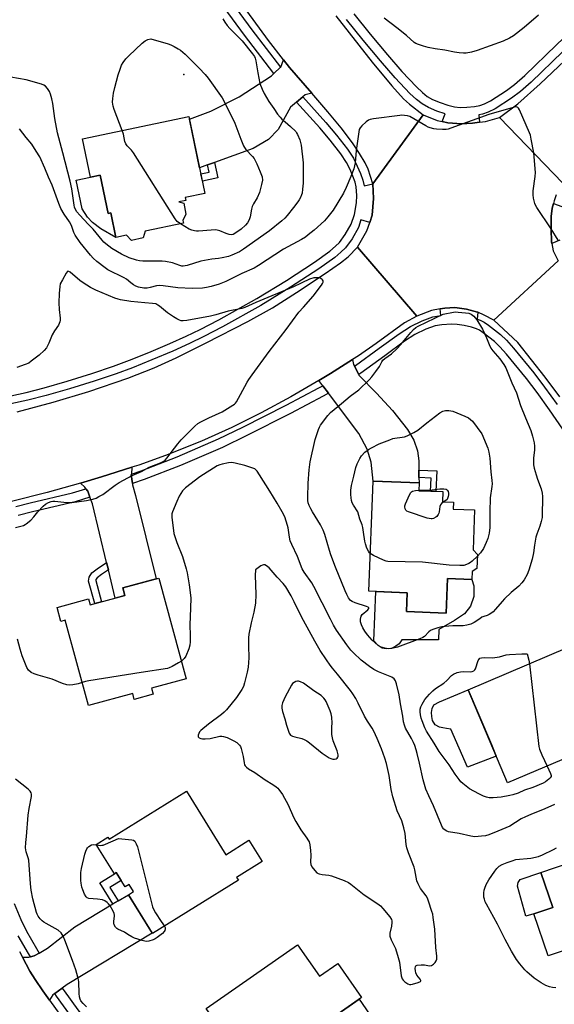
# Model space of a CAD drawing. Units: inches. Extents: x 1159771 to 1165770, y 529461 to 533461.
# Drawn here: x 1161769 to 1162002, y 530786 to 531214 of the extents above; entities that cross this region are included whole.
import ezdxf

# ---------------------------------------------------------------- set-up
doc = ezdxf.new("R2010")
doc.units = ezdxf.units.IN
doc.header["$MEASUREMENT"] = 0
for name, color, linetype in [('BLDG-Footprint', 5, 'Continuous'), ('CULTRL-Pad', 6, 'Continuous'), ('ELEV-Spot Elevation', 7, 'Continuous'), ('TRANS-Driveway', 251, 'Continuous'), ('TRANS-Non Street Sidewalk', 7, 'Continuous'), ('TRANS-Road', 130, 'Continuous'), ('TRANS-Street Sidewalk', 7, 'Continuous'), ('Undefined', 1, 'Continuous')]:
    doc.layers.add(name, color=color, linetype=linetype)

msp = doc.modelspace()

# ---------------------------------------------------------------- linework, layer by layer
at = {"layer": 'BLDG-Footprint'}
for points, elevation in [([(1161842.74, 531171.71), (1161849.76, 531138.25), (1161841.15, 531136.45), (1161841.42, 531135.18), (1161838.43, 531134.56), (1161840.51, 531133.98), (1161841.5, 531129.22), (1161840.12, 531126.49), (1161840.36, 531125.36), (1161823.76, 531121.88), (1161822.94, 531118.97), (1161817.85, 531117.9), (1161815.64, 531120.18), (1161811.01, 531119.2), (1161808.79, 531129.78), (1161807.75, 531129.56), (1161804.25, 531146.25), (1161800.01, 531145.36), (1161796.52, 531162.02)], 330.23), ([(1161965.85, 530974.1), (1161965.71, 530970.73), (1161955.12, 530971.16), (1161954.51, 530956.06), (1161937.33, 530956.76), (1161937.66, 530964.92), (1161920.91, 530965.61), (1161922.86, 531013.4), (1161942.76, 531012.58), (1161942.62, 531009.23), (1161953.17, 531008.8), (1161953, 531004.4), (1161957.68, 531004.21), (1161957.56, 531001.26), (1161966.94, 531000.87), (1161966.23, 530983.51), (1161968.16, 530981.59), (1161967.91, 530975.39)], 329.01), ([(1161829.67, 530971.29), (1161841.61, 530927.54), (1161826.55, 530923.44), (1161827.26, 530920.83), (1161819.05, 530918.59), (1161818.34, 530921.2), (1161799.11, 530915.95), (1161789.02, 530952.96), (1161787.16, 530952.46), (1161785.49, 530958.58), (1161799.17, 530962.32), (1161799.89, 530959.68), (1161814.95, 530963.79), (1161814.07, 530967.03)], 324.52), ([(1162007.3, 530941.09), (1162016.67, 530918.92), (1162017.62, 530919.33), (1162027.42, 530896.16), (1162019.23, 530892.7), (1162017.16, 530897.59), (1161981.24, 530882.4), (1161964.14, 530922.84)], 326.34), ([(1161841.67, 530878.77), (1161858.77, 530851.22), (1161868.84, 530857.47), (1161874.57, 530848.24), (1161863.52, 530841.38), (1161864.28, 530840.16), (1161826.92, 530816.97), (1161816.45, 530833.83), (1161818.72, 530835.24), (1161816.82, 530838.3), (1161815.05, 530837.2), (1161811.19, 530843.42), (1161810.39, 530842.92), (1161802.47, 530855.68), (1161807.5, 530858.81), (1161808.06, 530857.91)], 324.16), ([(1162045.26, 530812.95), (1162013.92, 530802.32), (1162010.85, 530811.36), (1161998.89, 530807.3), (1161992.7, 530825.52), (1162000.89, 530828.3), (1161995.72, 530843.54), (1162042.06, 530859.26), (1162048.8, 530839.4), (1162037.57, 530835.59), (1162041.5, 530824.03), (1162043.51, 530822.98), (1162045.15, 530818.14), (1162044.33, 530815.68)], 323.82), ([(1161890, 530812.09), (1161899.49, 530798.42), (1161907.46, 530803.96), (1161917.74, 530789.15), (1161904.68, 530780.08), (1161910.69, 530771.42), (1161885.38, 530753.84), (1161879.07, 530762.92), (1161869.74, 530756.43), (1161850.26, 530784.48)], 323.82)]:
    msp.add_lwpolyline(points, close=True, dxfattribs=dict(at, elevation=elevation))
at = {"layer": 'CULTRL-Pad'}
for points in [[(1161804.25, 531146.25), (1161807.75, 531129.56), (1161808.79, 531129.78), (1161811.01, 531119.2), (1161804.43, 531122.94), (1161800.94, 531125.7), (1161798.68, 531127.98), (1161796.45, 531131.63), (1161793.84, 531144.07), (1161800.01, 531145.36)], [(1161965.16, 530959.1), (1161962.47, 530955.8), (1161958.23, 530952.82), (1161951.38, 530948.93), (1161951.29, 530944.54), (1161935.24, 530944.53), (1161934.14, 530942.73), (1161932.68, 530941.78), (1161930.75, 530940.71), (1161928.45, 530940.61), (1161926.77, 530940.87), (1161924.97, 530942.09), (1161923.16, 530944.08), (1161924.03, 530965.48), (1161937.66, 530964.92), (1161937.33, 530956.76), (1161954.51, 530956.06), (1161955.12, 530971.16), (1161965.71, 530970.73), (1161966.52, 530967.86), (1161966.59, 530963.3)], [(1161976.34, 530893.99), (1161963.8, 530889.17), (1161956.65, 530905.77), (1161954.68, 530906.01), (1161953.06, 530906.24), (1161951.71, 530906.59), (1161949.79, 530907.51), (1161948.69, 530909.52), (1161948.34, 530911.19), (1161948.24, 530912.9), (1161948.51, 530914.67), (1161949.15, 530916.2), (1161951.72, 530917.59), (1161964.14, 530922.84), (1161974.22, 530898.99)], [(1161992.7, 530825.52), (1161989.14, 530824.48), (1161985.57, 530837.54), (1161985.87, 530839.18), (1161986.66, 530840.46), (1161995.72, 530843.54), (1162000.89, 530828.3)], [(1161924.48, 530777.39), (1161912.38, 530768.99), (1161910.69, 530771.42), (1161904.68, 530780.08), (1161916.77, 530788.48)]]:
    msp.add_lwpolyline(points, close=True, dxfattribs=at)
at = {"layer": 'ELEV-Spot Elevation'}
msp.add_point((1161840.6, 531189.87, 328), dxfattribs=at)
at = {"layer": 'TRANS-Driveway'}
for points in [[(1161896.12, 531181.8), (1161893.32, 531181.04), (1161892.26, 531180.16), (1161889.58, 531177.94), (1161886.93, 531175.75), (1161881.55, 531165.97), (1161877.34, 531161.67), (1161870.72, 531157.7), (1161853.94, 531151.74), (1161850.86, 531150.64), (1161847.42, 531149.42), (1161842.98, 531170.57), (1161852.33, 531173.94), (1161864.59, 531180.26), (1161878.69, 531189.31), (1161879.73, 531190.3), (1161882.61, 531193.03), (1161882.7, 531193.12), (1161883.81, 531196.3), (1161886.47, 531192.86)], [(1161914.68, 531063.22), (1161916.55, 531059.6), (1161916.67, 531059.35), (1161924.34, 531051.55), (1161931.28, 531044.01), (1161937.73, 531035.74), (1161940.45, 531031.12), (1161942.12, 531026.58), (1161942.72, 531022.12), (1161942.74, 531018.18), (1161942.75, 531014.92), (1161942.76, 531012.59), (1161922.86, 531013.4), (1161921.92, 531021.54), (1161920.19, 531027.19), (1161916.65, 531034.02), (1161903.87, 531050.99), (1161903.43, 531051.56), (1161900.93, 531054.8), (1161899.17, 531057.08), (1161904.26, 531060.05), (1161913.92, 531066.12), (1161914.3, 531063.96)], [(1161817.77, 531016.44), (1161817.75, 531016.09), (1161818.22, 531012.32), (1161818.3, 531011.73), (1161819.52, 531007.09), (1161828.55, 530970.98), (1161814.07, 530967.03), (1161814.95, 530963.79), (1161810.72, 530962.63), (1161807.77, 530974.82), (1161806.99, 530978.02), (1161800.84, 531003.46), (1161799.76, 531006.37), (1161798.78, 531009.01), (1161798.03, 531010.07), (1161797.54, 531010.76), (1161795.63, 531012.56), (1161804.74, 531015.17), (1161817.93, 531019.39)], [(1161787.73, 530793.34), (1161784.5, 530790.91), (1161783.71, 530790.32), (1161782.22, 530788.02), (1161779.29, 530792.06), (1161775.92, 530797.08), (1161773.69, 530800.7), (1161770.51, 530806.66), (1161773.22, 530806.75), (1161773.97, 530806.9), (1161775.56, 530807.24), (1161777.74, 530808.5), (1161781.34, 530810.6), (1161793.14, 530819.93), (1161809.7, 530829.81), (1161812.06, 530831.21), (1161816.45, 530833.83), (1161826.8, 530817.16), (1161789.86, 530794.93)]]:
    msp.add_lwpolyline(points, close=True, dxfattribs=at)
at = {"layer": 'TRANS-Non Street Sidewalk'}
for points in [[(1161850.86, 531150.64), (1161853.94, 531151.74), (1161855.35, 531145.01), (1161848.63, 531143.6), (1161847.98, 531146.72), (1161851.52, 531147.46)], [(1161942.75, 531014.92), (1161942.74, 531018.18), (1161950.44, 531017.86), (1161950.08, 531008.93), (1161947.75, 531009.02), (1161947.98, 531014.71)], [(1161807.77, 530974.82), (1161804.72, 530972.78), (1161802.92, 530971.46), (1161802.38, 530970.63), (1161802.33, 530970.19), (1161804.83, 530961.03), (1161801.85, 530960.21), (1161799.2, 530969.92), (1161799.38, 530971.69), (1161800.65, 530973.62), (1161802.94, 530975.31), (1161806.99, 530978.02)], [(1161812.06, 530831.21), (1161809.7, 530829.81), (1161804.02, 530838.97), (1161810.39, 530842.92), (1161811.19, 530843.42), (1161813.29, 530840.04), (1161808.45, 530837.03)]]:
    msp.add_lwpolyline(points, close=True, dxfattribs=at)
at = {"layer": 'TRANS-Road'}
for points in [[(1161906.64, 531215.3), (1161922.46, 531195.25), (1161930.89, 531184.96), (1161936, 531179.31), (1161938.59, 531177.06), (1161944.51, 531172.34), (1161922.63, 531142.5), (1161920.65, 531148.85), (1161919.31, 531151.59), (1161916.96, 531155.64), (1161913.83, 531160.25), (1161908.96, 531166.7), (1161903.2, 531173.67), (1161896.12, 531181.8), (1161886.47, 531192.86), (1161883.81, 531196.3), (1161877.3, 531204.7), (1161865.2, 531221.31)], [(1162078.81, 531214.52), (1162039.58, 531176.8), (1162033.75, 531171.19), (1162026.8, 531164.25), (1162005.22, 531142.7), (1161977.8, 531171.2), (1161985.72, 531177.11), (1161995.43, 531185.82), (1162005.93, 531195.77), (1162027.8, 531217.21)], [(1162002.4, 531137.65), (1162001.48, 531135), (1162001.18, 531133.84), (1162000.67, 531131.87), (1162000.26, 531128.29), (1162000.12, 531122.94), (1162000.39, 531117.17), (1162000.48, 531116.59), (1162001.02, 531113.28), (1162003.16, 531109.03), (1161975.34, 531083.2), (1161971.07, 531085.47), (1161968.31, 531086.74), (1161968.25, 531086.77), (1161963.43, 531088.08), (1161958.37, 531088.79), (1161953.97, 531088.5), (1161951.98, 531088.13), (1161948.23, 531087.43), (1161941.82, 531084.95), (1161915.98, 531114.88), (1161920.14, 531121.97), (1161921.34, 531125.69), (1161922.36, 531128.83), (1161923.02, 531136.09), (1161922.63, 531142.5), (1161944.51, 531172.34), (1161950.65, 531169.87), (1161952.88, 531169.42), (1161955.35, 531168.93), (1161961.25, 531168.45), (1161965.96, 531168.74), (1161969.1, 531169.2), (1161971.64, 531169.56), (1161977.8, 531171.2), (1162005.22, 531142.7)], [(1161768.18, 531043.45), (1161783.83, 531047.69), (1161799.22, 531052.32), (1161816.25, 531058.1), (1161827.69, 531062.51), (1161837.25, 531066.94), (1161850.25, 531073.39), (1161868.34, 531082.69), (1161879.07, 531088.64), (1161889.57, 531095.25), (1161901.96, 531103.52), (1161908.61, 531108.12), (1161911.95, 531110.77), (1161915.98, 531114.88), (1161941.82, 531084.95), (1161936.4, 531082.1), (1161924.16, 531073.13), (1161916.49, 531067.73), (1161913.92, 531066.12), (1161904.26, 531060.05), (1161899.17, 531057.08), (1161887, 531049.99), (1161874.17, 531043.06), (1161861.45, 531036.59), (1161848.29, 531030.74), (1161832.67, 531024.46), (1161820.98, 531020.37), (1161817.93, 531019.39), (1161804.74, 531015.17), (1161795.63, 531012.56), (1161781.25, 531008.44), (1161765.71, 531004.59)], [(1162004.01, 531049.99), (1161997.58, 531058.52), (1161985.65, 531073.53), (1161975.34, 531083.2), (1162003.16, 531109.03)], [(1161769.18, 530809.17), (1161770.51, 530806.66), (1161773.69, 530800.7), (1161775.92, 530797.08), (1161779.29, 530792.06), (1161782.22, 530788.02), (1161789.32, 530778.25)]]:
    msp.add_lwpolyline(points, dxfattribs=at)
at = {"layer": 'TRANS-Street Sidewalk'}
for points in [[(1161882.61, 531193.03), (1161879.73, 531190.3), (1161866.99, 531206.91), (1161854.41, 531224.09), (1161849.61, 531231.24), (1161843.93, 531240.23), (1161838.02, 531250.04), (1161832.96, 531258.84), (1161827.33, 531269.68), (1161820.93, 531282.8), (1161824.38, 531284.72), (1161830.86, 531271.45), (1161836.43, 531260.73), (1161841.42, 531252.04), (1161847.29, 531242.3), (1161852.92, 531233.39), (1161857.64, 531226.35), (1161870.14, 531209.28)], [(1161903.43, 531051.56), (1161901.15, 531050.27), (1161886.9, 531042.8), (1161867.93, 531033.14), (1161857.3, 531028), (1161839.17, 531020.21), (1161823.36, 531014.05), (1161818.22, 531012.32), (1161817.75, 531016.09), (1161817.77, 531016.44), (1161821.98, 531017.86), (1161837.64, 531023.95), (1161855.62, 531031.68), (1161866.14, 531036.76), (1161885.04, 531046.39), (1161899.21, 531053.82), (1161900.93, 531054.8)], [(1161813.82, 530761.15), (1161812.03, 530759.29), (1161810.68, 530758.55), (1161809.35, 530759.8), (1161804.26, 530765.03), (1161798.96, 530771.4), (1161791.25, 530781.46), (1161785.23, 530789.84), (1161784.5, 530790.91), (1161787.73, 530793.34), (1161788.54, 530792.16), (1161794.49, 530783.87), (1161802.12, 530773.92), (1161807.26, 530767.73), (1161812.19, 530762.68)]]:
    msp.add_lwpolyline(points, close=True, dxfattribs=at)
for points in [[(1161914.37, 531216.16), (1161921.51, 531207.35), (1161929.04, 531198.37), (1161935.35, 531191.14), (1161941.6, 531184.5), (1161944.25, 531182.06), (1161946.37, 531180.41), (1161948.69, 531179.1), (1161951.89, 531177.71), (1161955.23, 531176.56), (1161958.15, 531175.84), (1161960.64, 531175.62), (1161963.56, 531175.68), (1161966.81, 531176), (1161969.26, 531176.47), (1161971.28, 531177.19), (1161973.84, 531178.47), (1161980.76, 531182.88), (1161984.31, 531185.56), (1161988.76, 531189.43), (1162002.5, 531202.73), (1162040.65, 531239.1)], [(1162043.37, 531236.24), (1162005.24, 531199.89), (1161991.43, 531186.52), (1161986.8, 531182.49), (1161983.01, 531179.64), (1161975.79, 531175.04), (1161972.83, 531173.55), (1161970.29, 531172.65), (1161968.83, 531172.37), (1161969.1, 531169.2), (1161965.96, 531168.74), (1161961.25, 531168.45), (1161955.35, 531168.93), (1161952.88, 531169.42), (1161954.12, 531172.78), (1161950.47, 531174.03), (1161946.92, 531175.56), (1161944.17, 531177.12), (1161941.7, 531179.04), (1161938.82, 531181.7), (1161932.43, 531188.49), (1161926.04, 531195.81), (1161918.47, 531204.84), (1161911.28, 531213.7)], [(1161755.18, 531048.28), (1161772.02, 531051.87), (1161779.86, 531053.89), (1161789.86, 531056.76), (1161800.57, 531060.09), (1161809.99, 531063.25), (1161816.98, 531065.85), (1161825.39, 531069.22), (1161834.42, 531073.05), (1161841.58, 531076.25), (1161847.72, 531079.24), (1161855.74, 531083.43), (1161872.23, 531092.64), (1161885.11, 531100.44), (1161897.32, 531108.36), (1161903.98, 531113.23), (1161906.47, 531115.32), (1161908.19, 531117), (1161910.74, 531120.43), (1161913.27, 531124.88), (1161914.68, 531129.1), (1161915.65, 531134.13), (1161915.72, 531137.43), (1161915.42, 531141.09), (1161914.95, 531143.12), (1161914.05, 531145.72), (1161912.79, 531148.69), (1161911.25, 531151.75), (1161908.83, 531155.41), (1161904.18, 531161.38), (1161899.64, 531166.75), (1161889.58, 531177.94), (1161892.26, 531180.16), (1161902.26, 531169.03), (1161906.87, 531163.57), (1161911.65, 531157.43), (1161914.26, 531153.5), (1161915.94, 531150.15), (1161917.29, 531146.97), (1161918.29, 531144.07), (1161918.86, 531141.63), (1161922.63, 531142.5), (1161923.02, 531136.09), (1161922.36, 531128.83), (1161921.34, 531125.69), (1161917.55, 531126.74), (1161916.46, 531123.46), (1161913.65, 531118.53), (1161910.82, 531114.71), (1161908.8, 531112.74), (1161906.12, 531110.5), (1161899.29, 531105.5), (1161886.96, 531097.5), (1161873.98, 531089.64), (1161857.39, 531080.37), (1161849.29, 531076.14), (1161843.05, 531073.1), (1161835.81, 531069.86), (1161826.71, 531066.01), (1161818.24, 531062.61), (1161811.15, 531059.97), (1161801.64, 531056.78), (1161790.86, 531053.44), (1161780.78, 531050.54), (1161772.82, 531048.49), (1161755.85, 531044.88)], [(1162003.95, 531118.02), (1162000.48, 531116.59), (1162000.39, 531117.17), (1162000.12, 531122.94), (1162000.26, 531128.29), (1162000.67, 531131.87), (1162001.18, 531133.84), (1162004.79, 531132.63)], [(1162005.3, 531035.88), (1161999.53, 531044.26), (1161994.1, 531051.81), (1161989.42, 531057.95), (1161980.82, 531068.51), (1161977.91, 531071.67), (1161975.5, 531073.93), (1161970.65, 531077.77), (1161969.02, 531078.85), (1161967.73, 531079.53), (1161965.57, 531080.25), (1161962.36, 531080.98), (1161959.39, 531081.41), (1161956.91, 531081.54), (1161952.74, 531081.26), (1161949.8, 531080.77), (1161945.7, 531079.29), (1161940.99, 531077.01), (1161936.48, 531074.06), (1161927.89, 531067.75), (1161917.43, 531060.19), (1161916.55, 531059.6), (1161914.68, 531063.22), (1161915.12, 531063.51), (1161925.51, 531071.02), (1161934.17, 531077.38), (1161939, 531080.54), (1161944.13, 531083.02), (1161948.77, 531084.7), (1161952.27, 531085.29), (1161951.98, 531088.13), (1161953.97, 531088.5), (1161958.37, 531088.79), (1161963.43, 531088.08), (1161968.25, 531086.77), (1161968.31, 531086.74), (1161967.99, 531083.7), (1161969.32, 531083.26), (1161971.08, 531082.34), (1161973.03, 531081.04), (1161978.15, 531077), (1161980.79, 531074.51), (1161983.87, 531071.16), (1161992.6, 531060.45), (1161997.35, 531054.22), (1162002.84, 531046.58)], [(1161767.53, 531002.31), (1161773.77, 531003.94), (1161792.24, 531008.34), (1161798.03, 531010.07), (1161798.78, 531009.01), (1161799.76, 531006.37), (1161793.28, 531004.43), (1161774.75, 531000.02), (1161768.63, 530998.41)], [(1161766.8, 530830.09), (1161769.74, 530823.03), (1161772.2, 530817.94), (1161776.51, 530810.45), (1161777.74, 530808.5), (1161775.56, 530807.24), (1161773.97, 530806.9), (1161773.05, 530808.37), (1161768.62, 530816.05)]]:
    msp.add_lwpolyline(points, dxfattribs=at)
at = {"layer": 'Undefined'}
msp.add_line((1161955.02, 531005.33, 330), (1161953.62, 531004.38, 330), dxfattribs=at)
for points, elevation in [([(1161857.55, 531214.11), (1161858.39, 531212.58), (1161859.41, 531211.15), (1161860.54, 531209.89), (1161865.87, 531204.44), (1161870.37, 531198.92), (1161871.24, 531197.73), (1161871.6, 531197), (1161871.91, 531195.89), (1161872.72, 531190.58), (1161873.66, 531185.99), (1161874.61, 531183.51), (1161875.53, 531181.7), (1161877.57, 531178.22), (1161879.63, 531175.06), (1161881.32, 531172.72), (1161882.38, 531171.37), (1161883.14, 531170.56), (1161884.55, 531169.28), (1161886.93, 531167.39), (1161889.21, 531165.1), (1161889.56, 531164.64), (1161889.97, 531163.89), (1161890.95, 531161.46), (1161891.32, 531160.36), (1161891.56, 531159.21), (1161892.4, 531151.55), (1161892.38, 531142.74), (1161892.17, 531140.13), (1161891.94, 531138.41), (1161891.7, 531137.59), (1161891.26, 531136.55), (1161890.73, 531135.55), (1161890.07, 531134.56), (1161888.27, 531132.16), (1161885.46, 531128.66), (1161884.49, 531127.53), (1161883.22, 531126.33), (1161877.78, 531121.96), (1161866.56, 531114), (1161864.75, 531112.94), (1161861.41, 531111.41), (1161860.04, 531110.91), (1161857.25, 531110.29), (1161855.56, 531110), (1161852.72, 531109.66), (1161847.9, 531108.82), (1161841.97, 531107.04), (1161840.27, 531106.75), (1161839.71, 531106.76), (1161838.9, 531106.91), (1161835.61, 531108.13), (1161832.58, 531108.72), (1161831.12, 531108.81), (1161826.66, 531108.79), (1161822.78, 531108.88), (1161821.29, 531108.98), (1161820.04, 531109.24), (1161816.88, 531110.37), (1161813.42, 531111.92), (1161809.25, 531114.37), (1161806.72, 531116.32), (1161805.85, 531117.1), (1161805.07, 531117.96), (1161801.22, 531122.79), (1161799, 531124.85), (1161795.35, 531128.84), (1161794.11, 531130.34), (1161793.52, 531131.25), (1161793.11, 531132.24), (1161792.91, 531133.1), (1161791.87, 531140.19), (1161791.16, 531143.52), (1161788.04, 531155.83), (1161785.69, 531164.6), (1161784.46, 531170.84), (1161783.59, 531177.31), (1161783.2, 531179.36), (1161782.65, 531181.38), (1161782.23, 531182.46), (1161781.39, 531183.8), (1161780.43, 531184.78), (1161779.77, 531185.24), (1161778.77, 531185.69), (1161771.99, 531187.56), (1161765.32, 531188.68)], 328), ([(1161994.62, 531215.67), (1161988.4, 531210.29), (1161983.78, 531206.73), (1161982.06, 531205.64), (1161979.39, 531204.37), (1161968.03, 531200.26), (1161965.57, 531199.62), (1161963.23, 531199.21), (1161962.05, 531199.16), (1161960.27, 531199.31), (1161958.21, 531199.59), (1161954.04, 531200.4), (1161949.77, 531201.03), (1161946.73, 531201.68), (1161944.77, 531202.19), (1161942.49, 531202.89), (1161941.41, 531203.33), (1161940.67, 531203.82), (1161937.36, 531206.82), (1161933.17, 531210.15), (1161927.57, 531214.36)], 328), ([(1161813.76, 531165.63), (1161810.25, 531174.76), (1161809.84, 531176.16), (1161809.63, 531177.83), (1161809.66, 531179.51), (1161809.98, 531181.76), (1161810.57, 531184.27), (1161812.06, 531189.76), (1161812.87, 531192.27), (1161813.5, 531193.88), (1161814.23, 531195.1), (1161815.43, 531196.69), (1161816.65, 531197.97), (1161822.44, 531203.47), (1161823.74, 531204.54), (1161824.99, 531205.12), (1161826.23, 531205.44), (1161833.78, 531203.14), (1161834.86, 531202.74), (1161836.37, 531202), (1161838.1, 531201.06), (1161839.05, 531200.39), (1161841.11, 531198.69), (1161842.64, 531197.29), (1161847.24, 531192.69), (1161849.84, 531189.85), (1161851.11, 531188.27), (1161857.17, 531179.74), (1161858.87, 531176.7), (1161862.79, 531168.8), (1161865.28, 531161.77), (1161866.45, 531158.9), (1161866.87, 531158.18), (1161867.57, 531157.31), (1161870.45, 531154.27), (1161871.12, 531153.38), (1161872.32, 531151.14), (1161873.76, 531147.64), (1161874.54, 531145.45), (1161874.69, 531144.06), (1161874.36, 531142.12), (1161873.49, 531138.72), (1161872.5, 531136.32), (1161870.86, 531133.76), (1161870.24, 531132.52), (1161869.93, 531131.39), (1161869.34, 531128.15), (1161868.89, 531126.81), (1161868.3, 531125.55), (1161867.41, 531124.49), (1161865.47, 531122.81), (1161863.2, 531121.14), (1161862.07, 531120.5), (1161861.07, 531120.28), (1161860.3, 531120.39), (1161859.02, 531120.84), (1161856.14, 531122.07), (1161855.05, 531122.36), (1161854.19, 531122.4), (1161852.42, 531122.32), (1161846.88, 531121.87), (1161846.01, 531121.89), (1161845.14, 531122.02), (1161844.06, 531122.31), (1161842.91, 531122.81), (1161839.14, 531125.1)], 330), ([(1162003.16, 531117.95), (1162000.21, 531122.9), (1161994.01, 531132.09), (1161993.41, 531133.12), (1161993.09, 531133.93), (1161992.54, 531136.24), (1161992.31, 531137.69), (1161992.39, 531139.45), (1161993.26, 531145.62), (1161993.32, 531147.37), (1161992.72, 531155.83), (1161991.53, 531161.8), (1161991.15, 531163.5), (1161990.79, 531164.61), (1161986.38, 531174.49), (1161985.97, 531175.22), (1161985.64, 531175.6), (1161985.45, 531175.73), (1161985, 531175.82), (1161983.67, 531175.6), (1161973.14, 531172.53), (1161956.6, 531166.59), (1161955.47, 531166.23), (1161954.61, 531166.07), (1161952.91, 531166.03), (1161950.33, 531166.14), (1161949.2, 531166.32), (1161947.55, 531166.78), (1161946.75, 531167.08), (1161945.72, 531167.59), (1161938.8, 531171.59), (1161937.77, 531171.92), (1161936.41, 531172.13), (1161935.3, 531172.2), (1161934.41, 531172.14), (1161922.96, 531170.68), (1161921.54, 531170.42), (1161920.76, 531170.1), (1161919.86, 531169.41), (1161917.96, 531167.62), (1161917.2, 531166.77), (1161916.8, 531166.07), (1161916.55, 531165.02), (1161915.45, 531156.9), (1161915, 531151.57), (1161914.79, 531150.2), (1161914.38, 531148.87), (1161913.14, 531145.67), (1161911.1, 531140.8), (1161909.93, 531138.4), (1161905.49, 531130.96), (1161903.21, 531128.04), (1161901.69, 531126.36), (1161897.18, 531122.34), (1161894.63, 531120.26), (1161893.37, 531119.33), (1161891.63, 531118.3), (1161883.89, 531114.05), (1161872.95, 531106.93), (1161871.11, 531105.82), (1161865.76, 531103.49), (1161858.86, 531100.08), (1161855.85, 531098.88), (1161852.44, 531097.83), (1161850.4, 531097.4), (1161848.66, 531097.2), (1161844.24, 531097.04), (1161838.03, 531097.24), (1161831.63, 531098.12), (1161830.2, 531098.25), (1161828.62, 531098.13), (1161825.98, 531097.41), (1161824.58, 531097.17), (1161823.16, 531097.21), (1161820.91, 531097.61), (1161819.65, 531098.07), (1161818.69, 531098.59), (1161817.55, 531099.41), (1161815.61, 531101.01), (1161814.62, 531101.65), (1161807.58, 531105.14), (1161806.37, 531105.98), (1161802.83, 531108.68), (1161801.11, 531110.12), (1161799.94, 531111.42), (1161795.55, 531116.9), (1161793.3, 531120.21), (1161792.78, 531121.31), (1161791.9, 531123.95), (1161791.46, 531124.97), (1161790.86, 531125.93), (1161788.54, 531129.25), (1161787.09, 531131.72), (1161786.25, 531133.82), (1161783.3, 531141.92), (1161781.69, 531145.32), (1161780.15, 531149.21), (1161777.98, 531154.09), (1161776.44, 531156.61), (1161774.5, 531159.58), (1161772.01, 531162.54), (1161769.12, 531166.24)], 326), ([(1161839.14, 531125.1), (1161837.69, 531126.11), (1161836.75, 531127.22), (1161818.72, 531155.91), (1161817.83, 531157.1), (1161815.99, 531158.98), (1161815.33, 531159.81), (1161814.91, 531160.83), (1161814.28, 531163.99), (1161813.76, 531165.63)], 330), ([(1161777.06, 531000), (1161779.46, 531002.48), (1161780.52, 531003.44), (1161781.69, 531004.12), (1161782.94, 531004.57), (1161783.7, 531004.68), (1161784.5, 531004.67), (1161789.72, 531004.12), (1161791.88, 531004.15), (1161798.2, 531005), (1161801.05, 531005.61), (1161802.43, 531006.03), (1161803.65, 531006.63), (1161805.3, 531007.63), (1161810.69, 531011.67), (1161812.43, 531012.75), (1161818.18, 531015.77), (1161822.18, 531017.52), (1161825.46, 531019.38), (1161830.48, 531021.34), (1161831.52, 531021.83), (1161832.42, 531022.44), (1161833.21, 531023.27), (1161837.95, 531029.51), (1161839.39, 531031.24), (1161845.38, 531037.22), (1161846.67, 531038.4), (1161847.91, 531039.17), (1161851.36, 531040.87), (1161857.25, 531043.52), (1161861.9, 531046.29), (1161862.58, 531046.78), (1161862.98, 531047.16), (1161863.44, 531047.81), (1161865.15, 531051.05), (1161868.08, 531056.27), (1161868.85, 531057.55), (1161870.2, 531059.49), (1161877.63, 531069.59), (1161885.09, 531079.15), (1161890.6, 531086.66), (1161892.51, 531088.94), (1161896.72, 531093.71), (1161900.41, 531098.4), (1161900.89, 531099.12), (1161901.15, 531099.81), (1161901.11, 531100.38), (1161900.87, 531100.73), (1161900.51, 531101.04), (1161899.85, 531101.42), (1161899.36, 531101.58), (1161898.8, 531101.66), (1161897.06, 531101.56), (1161895.13, 531101.06), (1161888.22, 531097.67), (1161871.9, 531090.98), (1161867.13, 531088.81), (1161865.83, 531088.34), (1161859.82, 531087.11), (1161854.52, 531085.52), (1161852.09, 531084.92), (1161841.89, 531083.11), (1161840.21, 531082.93), (1161839.41, 531083.01), (1161838.62, 531083.25), (1161837.56, 531083.76), (1161836.02, 531084.66), (1161833.54, 531086.44), (1161830.03, 531089.39), (1161829.33, 531089.83), (1161828.33, 531090.27), (1161826.95, 531090.54), (1161823.55, 531090.75), (1161817.52, 531091.32), (1161813.05, 531092.04), (1161811.99, 531092.34), (1161810.65, 531092.84), (1161802.35, 531096.34), (1161800.02, 531097.49), (1161796.79, 531099.42), (1161795.38, 531100.47), (1161791.19, 531104.04), (1161790.57, 531104.42), (1161790.18, 531104.48), (1161789.84, 531104.28), (1161789.38, 531103.68), (1161787.8, 531100.82), (1161786.89, 531098.96), (1161786.62, 531097.87), (1161786.33, 531094.76), (1161786.18, 531090.78), (1161786.37, 531087.94), (1161786.83, 531084.09), (1161786.81, 531083.3), (1161786.65, 531082.53), (1161786.4, 531081.78), (1161786.04, 531081.07), (1161784.4, 531078.55), (1161783.41, 531076.88), (1161781.93, 531073.33), (1161780.82, 531071.22), (1161779.89, 531070.08), (1161777.67, 531068.09), (1161774.27, 531065.43), (1161773.15, 531064.64), (1161771.63, 531063.93), (1161768.05, 531062.73)], 324), ([(1161896.45, 531000), (1161895.7, 531001.35), (1161895.01, 531002.86), (1161894.64, 531003.89), (1161894.43, 531004.99), (1161894.39, 531006.47), (1161894.53, 531012.42), (1161894.99, 531018.28), (1161895.5, 531021.73), (1161897.61, 531031.45), (1161899.06, 531035.82), (1161899.51, 531036.87), (1161899.97, 531037.62), (1161903.15, 531041.91), (1161904.32, 531043.2), (1161909.15, 531047.07), (1161912.83, 531050.24), (1161916.58, 531052.97), (1161921.15, 531057.28), (1161922.31, 531058.61), (1161924.05, 531060.98), (1161925.53, 531063.18), (1161926.62, 531065.14), (1161927.09, 531065.82), (1161927.94, 531066.59), (1161930.84, 531068.62), (1161933.1, 531070.78), (1161934.83, 531072.67), (1161939.14, 531077.94), (1161940.31, 531079.15), (1161941.4, 531080.03), (1161942.39, 531080.61), (1161953.31, 531085.82)], 326), ([(1161953.31, 531085.82), (1161957.82, 531086.74), (1161958.68, 531086.81), (1161959.83, 531086.77), (1161963.02, 531086.5), (1161964.42, 531086.26), (1161965.42, 531085.78), (1161966.54, 531084.92), (1161967.14, 531084.33), (1161967.85, 531083.39), (1161970.36, 531079.37), (1161972.05, 531075.65), (1161973.19, 531072.64), (1161974.01, 531071.1), (1161974.84, 531069.93), (1161977.83, 531066.47), (1161979.55, 531064.03), (1161980.45, 531062.51), (1161983.06, 531056.05), (1161985.07, 531051.66), (1161986.93, 531046.15), (1161989.04, 531040.81), (1161991.3, 531035.36), (1161992.08, 531032.82), (1161992.76, 531029.94), (1161992.92, 531028.57), (1161992.89, 531026.97), (1161992.46, 531023.33), (1161992.51, 531020.46), (1161992.81, 531019.02), (1161993.66, 531016.16), (1161994.29, 531014.18), (1161995.79, 531010.07), (1161996.26, 531008.18), (1161996.42, 531006.77), (1161996.47, 531004.75), (1161996.34, 531000)], 326), ([(1161916.24, 531000), (1161914.24, 531002.97), (1161913.77, 531003.97), (1161913.44, 531005), (1161913.23, 531006.16), (1161913.1, 531007.63), (1161913.17, 531009.42), (1161913.38, 531011.5), (1161914.45, 531015.49), (1161915.28, 531019.25), (1161915.91, 531020.85), (1161917.09, 531023.17), (1161917.83, 531024.39), (1161919.23, 531025.88), (1161920.8, 531027.17), (1161922.06, 531027.88), (1161925.45, 531029.55), (1161930.07, 531031.37), (1161931.45, 531031.84), (1161932.29, 531032.04), (1161935.39, 531032.41), (1161936.48, 531032.64), (1161937.56, 531033.08), (1161940.45, 531034.48), (1161942.21, 531035.52), (1161946.15, 531038.73), (1161951.87, 531043.02), (1161953.1, 531043.72), (1161954.34, 531044.1), (1161955.72, 531044.09), (1161957.39, 531043.72), (1161962.65, 531041.61), (1161964.22, 531040.81), (1161965.14, 531040.15), (1161965.97, 531039.34), (1161969.99, 531033.86)], 328), ([(1161969.99, 531033.86), (1161972.64, 531027.69), (1161973.06, 531026), (1161973.47, 531023.41), (1161973.94, 531017.45), (1161974.44, 531013.58), (1161974.54, 531012.26), (1161974.45, 531010.99), (1161973.75, 531006.19), (1161973.52, 531000)], 328), ([(1161883.34, 531000), (1161881.19, 531003.77), (1161877.88, 531008.96), (1161873.46, 531016.17), (1161872.46, 531017.65), (1161871.89, 531018.31), (1161871.35, 531018.71), (1161870.59, 531019.07), (1161867.07, 531020.22), (1161862.92, 531021.24), (1161861.36, 531021.47), (1161859.91, 531021.31), (1161857.29, 531020.75), (1161856.15, 531020.43), (1161855.09, 531019.95), (1161847.54, 531015.25), (1161841.24, 531010.4), (1161840.58, 531009.81), (1161840.04, 531009.18), (1161838.57, 531006.82), (1161837.5, 531004.59), (1161835.65, 531000)], 324), ([(1161938.2, 531000), (1161937.43, 531000.33), (1161937, 531000.74), (1161936.68, 531001.31), (1161936.55, 531002.17), (1161936.62, 531002.7), (1161936.87, 531003.48), (1161938.57, 531007.46), (1161939.14, 531008.39), (1161939.51, 531008.74), (1161939.95, 531008.98), (1161941.19, 531009.37), (1161942.63, 531009.49)], 330), ([(1161942.63, 531009.49), (1161947.27, 531009.5), (1161951.82, 531009.98), (1161953.5, 531009.97), (1161954.53, 531009.83), (1161954.93, 531009.63), (1161955.2, 531009.29), (1161955.37, 531008.86), (1161955.52, 531008.09), (1161955.53, 531007.43), (1161955.43, 531006.7), (1161955.02, 531005.33)], 330), ([(1161953.62, 531004.38), (1161952.56, 531003.62), (1161952.06, 531003.05), (1161951.88, 531002.42), (1161951.48, 531000)], 330), ([(1161767.44, 530993.18), (1161770.84, 530994.16), (1161771.63, 530994.51), (1161772.1, 530994.81), (1161774.02, 530996.49), (1161775.44, 530997.92), (1161777.06, 531000)], 324), ([(1161835.65, 531000), (1161835.4, 530999.14), (1161835.33, 530997.68), (1161836.26, 530990.7), (1161836.64, 530989.34), (1161837.59, 530986.67), (1161840, 530980.7), (1161841.63, 530975.31), (1161842, 530973.58), (1161842.82, 530968.35), (1161843.54, 530962.78), (1161843.52, 530958.2), (1161843.13, 530951.01), (1161843.32, 530946.34), (1161843.33, 530943.67), (1161843.24, 530942.2), (1161842.77, 530940.55), (1161841.4, 530937.36), (1161840.75, 530936.44), (1161839.5, 530935.27)], 324), ([(1162001.71, 530873.01), (1161997.43, 530871.1), (1161991.37, 530868.72), (1161988.98, 530867.67), (1161987.19, 530866.71), (1161982.28, 530863.6), (1161977.01, 530861.41), (1161973.11, 530859.89), (1161971.69, 530859.44), (1161969.95, 530859.21), (1161967.02, 530859.02), (1161965.29, 530859.21), (1161960.2, 530860.34), (1161955.59, 530861.19), (1161954.61, 530861.59), (1161953.94, 530861.99), (1161953.53, 530862.36), (1161953.03, 530863.02), (1161952.54, 530864.01), (1161949.1, 530872.37), (1161946.97, 530876.79), (1161945.75, 530879.64), (1161944.55, 530883.74), (1161943.01, 530890.9), (1161941.99, 530895.1), (1161941.53, 530896.75), (1161940.89, 530898.6), (1161940.35, 530899.86), (1161939.44, 530901.66), (1161936.95, 530906.11), (1161936.4, 530907.44), (1161936.04, 530908.85), (1161935.67, 530911.31), (1161934.67, 530916.72), (1161934.2, 530920.66), (1161933.01, 530925.41), (1161932.54, 530926.75), (1161931.93, 530927.61), (1161931, 530928.24), (1161925.17, 530930.55), (1161923.12, 530931.6), (1161921.24, 530932.87), (1161917.67, 530935.72), (1161914.3, 530938.8), (1161913.14, 530940.06), (1161911.38, 530942.36), (1161906.97, 530948.71), (1161905.67, 530950.88), (1161904.31, 530953.38), (1161897.1, 530967.67), (1161896.15, 530969.18), (1161892.9, 530973.82), (1161892.05, 530975.3), (1161890.03, 530980.72), (1161887.54, 530985.82), (1161886.84, 530987.41), (1161886.44, 530989.06), (1161885.88, 530993.03), (1161885.66, 530994.17), (1161884.39, 530997.83), (1161883.34, 531000)], 324), ([(1161996.34, 531000), (1161996.24, 530997.61), (1161995.88, 530995.83), (1161995.29, 530993.87), (1161993.9, 530990.41), (1161993.52, 530989.02), (1161992.92, 530985.55), (1161992.54, 530982.28), (1161991.96, 530979.48), (1161990.5, 530974.71), (1161989.74, 530972.83), (1161988.52, 530970.58), (1161987.49, 530969.24), (1161986.09, 530967.84), (1161982.77, 530965.03), (1161979.84, 530962.26), (1161978.85, 530961.19), (1161976.01, 530957.79), (1161974.93, 530956.68), (1161974.01, 530955.93), (1161973.27, 530955.44), (1161972.45, 530955.1), (1161970.9, 530954.62), (1161970.13, 530954.27), (1161969.13, 530953.66), (1161966.78, 530952.03), (1161965.24, 530951.32), (1161963.58, 530950.84), (1161961.9, 530950.58), (1161960.75, 530950.5), (1161957.45, 530950.52), (1161955.68, 530950.43), (1161952.73, 530950.15), (1161951, 530949.75), (1161948.74, 530948.99), (1161947.7, 530948.48), (1161947.08, 530947.96), (1161945.11, 530945.99), (1161944.39, 530945.53), (1161943.08, 530944.92), (1161933.48, 530941.34), (1161931.54, 530940.89), (1161929.32, 530940.61), (1161927.91, 530940.79), (1161926.28, 530941.33), (1161925.07, 530942.08), (1161923.7, 530943.13), (1161922.46, 530944.3), (1161920.44, 530946.68), (1161919.27, 530948.27), (1161918.35, 530949.69), (1161917.78, 530950.93), (1161917.39, 530952.23), (1161917.29, 530953.29), (1161917.43, 530954.32), (1161917.61, 530954.79), (1161918.08, 530955.42), (1161920.59, 530957.48), (1161920.92, 530958.03), (1161920.91, 530958.35), (1161920.66, 530958.64), (1161920, 530958.97), (1161915, 530960.55), (1161913.73, 530961.05), (1161912.92, 530961.61), (1161912.16, 530962.67), (1161911.41, 530964.13), (1161910.72, 530965.7), (1161906.54, 530975.97), (1161904.48, 530981.4), (1161903.8, 530983.32), (1161901.79, 530990.24), (1161901.14, 530992.1), (1161899.99, 530994.34), (1161896.45, 531000)], 326), ([(1161921.57, 530981.89), (1161921.18, 530982.29), (1161920.75, 530982.99), (1161920.16, 530984.27), (1161919.45, 530986.13), (1161919.19, 530987.25), (1161918.67, 530991.25), (1161918.3, 530993.25), (1161917.99, 530994.37), (1161917.08, 530996.85), (1161916.24, 531000)], 328), ([(1161951.48, 531000), (1161951.35, 530999.42), (1161951.13, 530998.89), (1161950.49, 530998.09), (1161950, 530997.7), (1161949.04, 530997.2), (1161948.54, 530997.03), (1161948.02, 530996.99), (1161946.35, 530997.36), (1161938.2, 531000)], 330), ([(1161973.52, 531000), (1161973.58, 530993.28), (1161973.19, 530990.76), (1161972.72, 530988.54), (1161972.01, 530986.69), (1161970.74, 530984.14), (1161969.44, 530982.3), (1161968.12, 530980.77)], 328), ([(1161968.12, 530980.77), (1161965.85, 530978.63), (1161965.19, 530978.08), (1161964.47, 530977.62), (1161963.38, 530977.15), (1161962.24, 530976.82), (1161960.5, 530976.7), (1161955.81, 530976.91), (1161944.3, 530978.14), (1161929.27, 530978.49), (1161928.42, 530978.66), (1161927.33, 530979.07), (1161923.05, 530981.05), (1161921.57, 530981.89)], 328), ([(1161796.39, 530925.92), (1161794.63, 530925.34), (1161792.32, 530924.9), (1161790.87, 530924.75), (1161789.75, 530924.89), (1161787.85, 530925.51), (1161783.28, 530927.46), (1161777.22, 530929.08), (1161775.52, 530929.65), (1161774.22, 530930.29), (1161773.02, 530931.35), (1161772.31, 530932.45), (1161771.12, 530935.36), (1161770.35, 530937.5), (1161769.43, 530940.49), (1161768.33, 530944.72)], 324), ([(1161839.5, 530935.27), (1161838.31, 530934.45), (1161835.53, 530932.89), (1161834.23, 530932.26), (1161833.4, 530932), (1161821.97, 530930.35), (1161799.28, 530926.69), (1161797.82, 530926.4), (1161796.39, 530925.92)], 324), ([(1161998.42, 530889.67), (1161999.96, 530886.4), (1162000.2, 530885.64), (1162000.19, 530885.17), (1161999.82, 530884.53), (1161999.21, 530883.95), (1161997.78, 530882.88), (1161996.77, 530882.29), (1161992.23, 530880.4), (1161988.67, 530879.24), (1161985.85, 530877.97), (1161983.6, 530877.23), (1161982.17, 530876.88), (1161978.42, 530876.14), (1161974.94, 530875.84), (1161973.23, 530875.92), (1161972.13, 530876.15), (1161970.78, 530876.56), (1161968.71, 530877.59), (1161964.65, 530879.86), (1161961.78, 530882.13), (1161960.95, 530882.9), (1161960.2, 530883.78), (1161958.48, 530886.14), (1161955.85, 530890.2), (1161951.53, 530896.07), (1161949.3, 530899.67), (1161945.98, 530904.78), (1161945.22, 530906.35), (1161944.07, 530909.38), (1161943.73, 530910.49), (1161943.44, 530911.87), (1161943.28, 530913.26), (1161943.33, 530914.31), (1161943.61, 530915.46), (1161944.07, 530916.56), (1161944.66, 530917.6), (1161945.33, 530918.53), (1161947.36, 530920.95), (1161948.72, 530922.36), (1161949.87, 530923.29), (1161953.58, 530925.74), (1161954.85, 530926.88), (1161956.85, 530928.96), (1161957.79, 530929.58), (1161959.37, 530930.24), (1161960.74, 530930.62), (1161961.88, 530930.67), (1161965.03, 530930.54), (1161965.83, 530930.69), (1161966.52, 530931.02), (1161967.08, 530931.51), (1161967.36, 530931.96), (1161968.44, 530935.52), (1161968.84, 530936.15), (1161969.22, 530936.45), (1161969.97, 530936.72), (1161971.09, 530936.87), (1161974.55, 530936.71), (1161975.71, 530936.78), (1161977.73, 530937.17), (1161980.68, 530937.9), (1161982.14, 530938.11), (1161987.48, 530938.43), (1161989.8, 530938.44), (1161990.54, 530935.71), (1161990.84, 530934.13)], 326), ([(1161990.84, 530934.13), (1161994.9, 530898.15), (1161995.19, 530897.03), (1161996.13, 530894.62), (1161998.42, 530889.67)], 326), ([(1161798.28, 530785.22), (1161796.82, 530786.65), (1161795.88, 530787.73), (1161795.5, 530788.46), (1161795.27, 530789.53), (1161795.13, 530790.94), (1161794.95, 530796.08), (1161794.83, 530796.94), (1161794.55, 530798.08), (1161793.62, 530801.18), (1161792.18, 530805.32), (1161788.86, 530814.08), (1161788.06, 530815.91), (1161787.2, 530817.29), (1161785.92, 530818.46), (1161784.68, 530819.24), (1161780.7, 530821.3), (1161779.8, 530821.88), (1161778.99, 530822.52), (1161778.17, 530823.38), (1161777.27, 530824.55), (1161776.85, 530825.32), (1161776.53, 530826.14), (1161774.91, 530832.06), (1161774.22, 530835.74), (1161773.87, 530838.59), (1161773.19, 530848.8), (1161772.96, 530849.83), (1161772.03, 530852.46), (1161771.83, 530854.18), (1161771.84, 530856.49), (1161772.14, 530859.05), (1161772.87, 530868.41), (1161773.32, 530871.32), (1161774.43, 530876.44), (1161774.43, 530877.43), (1161774.24, 530878.12), (1161773.75, 530878.8), (1161772.89, 530879.6), (1161767.39, 530883.97)], 322), ([(1161802.58, 530855.49), (1161804.34, 530855.27), (1161804.92, 530855.28), (1161805.48, 530855.4), (1161806.58, 530855.79), (1161812.12, 530858.21), (1161817.93, 530857.69), (1161818.7, 530857.46), (1161819.27, 530857.02), (1161819.91, 530855.94), (1161820.36, 530854.57), (1161826.9, 530828.64), (1161827.36, 530827.56), (1161828.27, 530826.03), (1161830.68, 530822.26), (1161832.13, 530820.21)], 324), ([(1161832.13, 530820.21), (1161832.44, 530819.56), (1161832.5, 530819.03), (1161832.36, 530818.27), (1161832.08, 530817.84), (1161831.29, 530817.07), (1161829.02, 530815.28), (1161828.06, 530814.65), (1161827.28, 530814.28), (1161825.36, 530813.64), (1161824.24, 530813.53), (1161822.53, 530813.91), (1161819.11, 530815), (1161818.04, 530815.49), (1161816.3, 530816.63), (1161814.77, 530817.52), (1161811.85, 530818.88), (1161811.41, 530819.21), (1161810.86, 530819.82), (1161810.3, 530820.74), (1161810.09, 530821.49), (1161810.13, 530822.29), (1161810.44, 530824.47), (1161810.43, 530824.99), (1161810.29, 530825.7), (1161809.83, 530826.73), (1161808.5, 530828.97), (1161807.85, 530829.91), (1161807.3, 530830.52), (1161806.24, 530831.25), (1161805.28, 530831.62), (1161803.06, 530831.97), (1161799.35, 530832.16), (1161798.63, 530832.41), (1161798.08, 530832.87), (1161797.39, 530834.09), (1161796.61, 530835.98), (1161796.29, 530837.12), (1161795.94, 530838.87), (1161795.81, 530840.03), (1161795.8, 530841.44), (1161795.87, 530843.41), (1161796.09, 530845.18), (1161797.51, 530851.4), (1161797.92, 530852.77), (1161798.4, 530853.76), (1161798.73, 530854.19), (1161799.34, 530854.73), (1161800.48, 530855.42), (1161801.42, 530855.6), (1161802.58, 530855.49)], 324), ([(1162002.27, 530793.4), (1162000.84, 530793.55), (1161999.49, 530793.89), (1161997.91, 530794.43), (1161995.9, 530795.56), (1161992.75, 530797.65), (1161989.62, 530800.41), (1161988.8, 530801.25), (1161986.54, 530803.9), (1161985.14, 530805.73), (1161982.94, 530809.38), (1161980.18, 530814.45), (1161976.89, 530821.1), (1161972.05, 530829.73), (1161971.57, 530830.79), (1161971.19, 530831.92), (1161970.97, 530832.78), (1161970.88, 530833.62), (1161970.92, 530834.72), (1161971.08, 530835.81), (1161971.34, 530836.62), (1161972.01, 530838.2), (1161973.06, 530840.24), (1161975.68, 530844.12), (1161976.57, 530845.28), (1161977.57, 530846.19), (1161978.88, 530846.93), (1161981, 530847.85), (1161983.22, 530848.59), (1161984.9, 530849.05), (1161991.41, 530849.72), (1161994.75, 530850.45), (1161996.38, 530851.11), (1162001.19, 530853.42), (1162002.44, 530854.18)], 324)]:
    msp.add_lwpolyline(points, dxfattribs=dict(at, elevation=elevation))
for points, elevation in [([(1161875.24, 530977.06), (1161874.77, 530976.96), (1161874.06, 530976.6), (1161871.74, 530974.91), (1161871.71, 530974.78), (1161871.63, 530972.54), (1161871.9, 530964.22), (1161871.7, 530960.45), (1161871.01, 530956.52), (1161869.8, 530951.87), (1161868.81, 530946.89), (1161868.7, 530945.42), (1161868.64, 530941.86), (1161868.76, 530936.71), (1161868.47, 530932.66), (1161868.1, 530930.38), (1161866.99, 530925.87), (1161866.49, 530924.26), (1161865.8, 530922.87), (1161863.45, 530919.4), (1161859.08, 530914.09), (1161858.1, 530913.08), (1161856.88, 530912.01), (1161851.23, 530907.83), (1161848.01, 530905.15), (1161847.43, 530904.49), (1161847.05, 530903.77), (1161846.82, 530903.03), (1161846.86, 530902.39), (1161847.28, 530901.98), (1161847.92, 530901.71), (1161848.7, 530901.54), (1161849.8, 530901.48), (1161851.95, 530901.68), (1161856.25, 530902.61), (1161857.08, 530902.64), (1161857.87, 530902.52), (1161859.43, 530902.05), (1161862.36, 530900.61), (1161863.61, 530899.86), (1161864.81, 530898.81), (1161865.25, 530898.15), (1161865.54, 530897.35), (1161866.29, 530893.89), (1161866.74, 530891.02), (1161866.98, 530890.22), (1161867.25, 530889.77), (1161867.81, 530889.21), (1161868.71, 530888.55), (1161871.45, 530886.93), (1161875.92, 530883.72), (1161879.31, 530881.65), (1161880.72, 530880.7), (1161881.36, 530880.14), (1161881.92, 530879.5), (1161883.44, 530877.39), (1161885.84, 530872.83), (1161888.29, 530867.5), (1161889.27, 530865.66), (1161891.36, 530862.02), (1161894.03, 530858.43), (1161894.49, 530857.7), (1161894.96, 530856.72), (1161895.39, 530855.42), (1161895.68, 530853.06), (1161895.79, 530850.97), (1161895.66, 530848), (1161895.78, 530846.92), (1161896.23, 530845.94), (1161897.45, 530844.39), (1161898.43, 530843.38), (1161898.87, 530843.07), (1161899.35, 530842.86), (1161900.66, 530842.57), (1161903.61, 530842.25), (1161904.77, 530842.03), (1161910.21, 530840.02), (1161912.05, 530839.2), (1161913.2, 530838.37), (1161918.88, 530833.72), (1161924.88, 530829.82), (1161926.08, 530828.96), (1161927.1, 530827.92), (1161930.02, 530824.25), (1161930.78, 530823.06), (1161930.94, 530822.55), (1161931, 530821.75), (1161930.82, 530820.11), (1161930.07, 530817.14), (1161930.03, 530816.61), (1161930.13, 530815.79), (1161930.66, 530814.2), (1161932.52, 530810.53), (1161933.76, 530806.64), (1161934.23, 530804.55), (1161935.03, 530798.61), (1161935.4, 530797.33), (1161935.81, 530796.7), (1161936.65, 530795.97), (1161937.85, 530795.21), (1161938.62, 530794.92), (1161939.15, 530794.87), (1161939.95, 530794.97), (1161942.44, 530795.71), (1161943.35, 530796.14), (1161943.56, 530796.42), (1161943.57, 530796.59), (1161943.26, 530797.18), (1161941.86, 530798.95), (1161941.39, 530799.89), (1161941.22, 530800.73), (1161941.15, 530801.87), (1161941.23, 530802.63), (1161941.42, 530803.02), (1161942.03, 530803.31), (1161943.72, 530803.46), (1161945.21, 530803.42), (1161947.39, 530803.02), (1161948.13, 530803.11), (1161949.04, 530803.64), (1161949.82, 530804.4), (1161950.22, 530805.08), (1161950.46, 530805.83), (1161950.52, 530807.19), (1161950.1, 530810.88), (1161949.67, 530818.91), (1161948.97, 530824.01), (1161948.71, 530825.42), (1161948.39, 530826.55), (1161946.95, 530831.02), (1161946.43, 530832.38), (1161945.84, 530833.36), (1161943.43, 530836.58), (1161942.33, 530838.57), (1161941.79, 530839.89), (1161940.91, 530844.58), (1161940.62, 530845.73), (1161938.18, 530852.04), (1161937.47, 530854.23), (1161937.24, 530855.68), (1161936.81, 530860.39), (1161936.19, 530862.92), (1161935.24, 530865.96), (1161933.3, 530870.3), (1161931.37, 530876.34), (1161930.71, 530879.45), (1161929.8, 530885.55), (1161928.61, 530890.81), (1161927.97, 530893.08), (1161926.51, 530897.19), (1161924.64, 530901.71), (1161923.18, 530904.86), (1161922.47, 530906.11), (1161920.41, 530909.17), (1161919.06, 530911.37), (1161916.36, 530916.99), (1161915.3, 530919.02), (1161914.01, 530921.02), (1161912.95, 530922.47), (1161907.41, 530929.55), (1161905.2, 530932.12), (1161904.16, 530933.46), (1161902.5, 530935.79), (1161899.83, 530939.9), (1161897.52, 530943.84), (1161892.59, 530952.91), (1161890.71, 530956.53), (1161888.56, 530961.01), (1161887.2, 530963.61), (1161884.85, 530967.43), (1161883.73, 530968.98), (1161881.08, 530971.75), (1161877.64, 530975.74), (1161876.5, 530976.63), (1161875.75, 530976.97)], 322), ([(1161889.93, 530926.57), (1161889.18, 530926.4), (1161888.47, 530926), (1161887.82, 530925.47), (1161887.29, 530924.82), (1161884.56, 530919.69), (1161883.43, 530917.08), (1161883.13, 530916.01), (1161883.12, 530914.87), (1161883.37, 530913.44), (1161884.47, 530910.12), (1161885.16, 530907.43), (1161886.41, 530903.94), (1161886.98, 530903.11), (1161887.75, 530902.64), (1161888.8, 530902.32), (1161891.84, 530901.61), (1161892.86, 530901.21), (1161894.05, 530900.58), (1161895.23, 530899.74), (1161900.69, 530895.25), (1161903.69, 530893.25), (1161904.49, 530892.91), (1161905.29, 530892.74), (1161906.08, 530892.69), (1161906.79, 530892.88), (1161907.19, 530893.18), (1161907.49, 530893.57), (1161907.64, 530894.03), (1161907.63, 530894.56), (1161907.23, 530896.23), (1161905.5, 530900.59), (1161905.1, 530901.97), (1161904.94, 530903.39), (1161904.83, 530905.39), (1161904.87, 530906.76), (1161905.04, 530908.36), (1161904.84, 530910.87), (1161904.52, 530912.34), (1161904.1, 530913.73), (1161902.4, 530917.66), (1161902, 530918.39), (1161901.4, 530919.22), (1161900.25, 530920.25), (1161897.1, 530922.36), (1161892.52, 530925.72), (1161891.23, 530926.3), (1161890.45, 530926.51)], 320)]:
    msp.add_lwpolyline(points, close=True, dxfattribs=dict(at, elevation=elevation))

doc.saveas('drawing.dxf')
